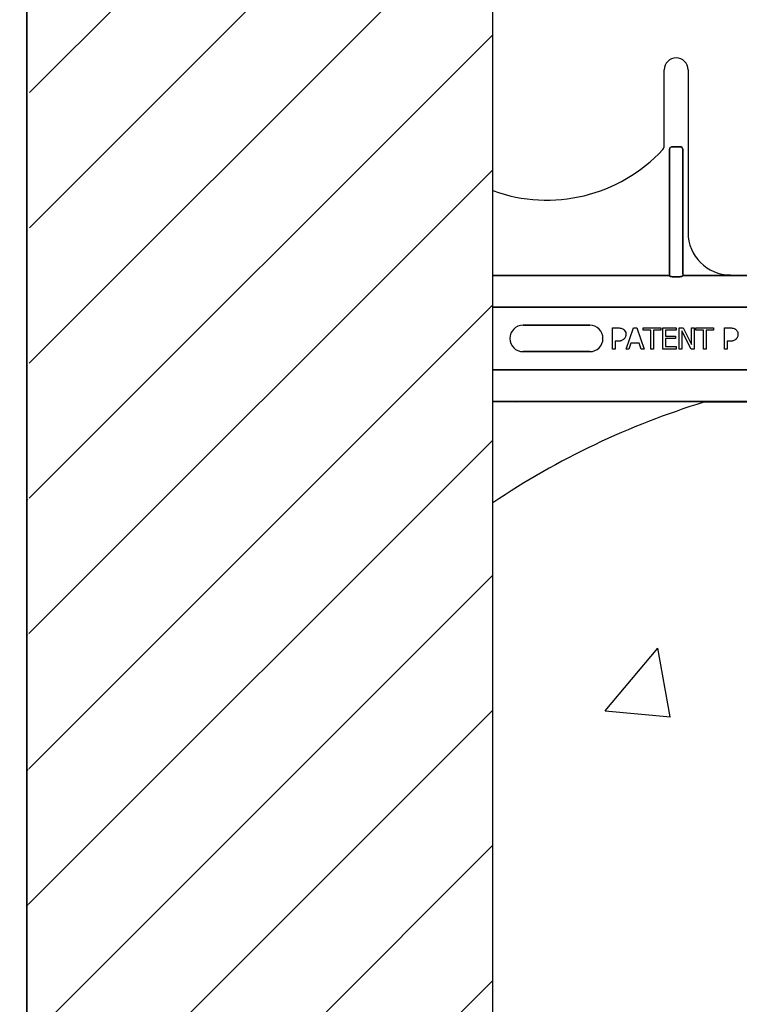
# Model space of a CAD drawing. Units: inches. Extents: x -23 to 88, y -8 to 105.
# Drawn here: x 33 to 37, y 48 to 53 of the extents above; entities that cross this region are included whole.
import ezdxf

# ---------------------------------------------------------------- set-up
doc = ezdxf.new("R2010")
doc.units = ezdxf.units.IN
doc.header["$MEASUREMENT"] = 0
doc.layers.add('Hatch', color=110, linetype='Continuous', lineweight=9)
doc.layers.add('Visible Edges(ANSI)', color=7, linetype='Continuous', lineweight=18)
doc.layers.add('Notes', color=7, linetype='Continuous')

# ---------------------------------------------------------------- blocks, each defined once
blk = doc.blocks.new('6infixed')
h = blk.add_hatch()
h.set_pattern_fill('ANSI31', color=256, scale=4.5112)
h.paths.add_polyline_path([(-17.6146, -12.3422), (-17.6146, -11.9985), (-17.0842, -11.9985), (-17.0842, 4.0015), (-17.6146, 4.0015), (-17.6146, 3.6578), (-18.3646, 3.6578), (-18.3646, 4.3453), (-18.3958, 4.3765), (-19.0833, 4.3765), (-19.1146, 4.3453), (-19.1146, 4.0015), (-19.8342, 4.0015), (-19.8342, -11.9985), (-19.1146, -11.9985), (-19.1146, -11.6547), (-19.0833, -11.6235), (-18.3958, -11.6235), (-18.3646, -11.6547), (-18.3646, -12.3422)])
edge = h.paths.add_edge_path(flags=17)
edge.add_line((-19.8342, -11.9985), (-19.8146, -11.9985))
edge.add_line((-19.8342, 4.0015), (-19.8146, 4.0015))
h = blk.add_hatch()
h.set_pattern_fill('AR-CONC', color=256, scale=0.64445)
h.paths.add_polyline_path([(-17.0842, 4.28), (-11.0842, 4.28), (-11.0842, 0.3795), (-17.0842, 0.3795)])
h = blk.add_hatch()
h.set_pattern_fill('AR-CONC', color=256, scale=0.64445)
h.paths.add_polyline_path([(-17.0842, -0.3717), (-11.0842, -0.3717), (-11.0842, -7.6253), (-17.0842, -7.6253)])
for p, q in [((-19.8342, -11.9985), (-19.8342, 4.0015)), ((-17.0842, -11.9985), (-17.0842, 4.0015))]:
    blk.add_line(p, q)
at = {"color": 0}
for p, q in [((-16.073, 1.1371), (-16.073, 1.5859)), ((-16.073, 1.1371), (-16.073, 1.5859)), ((-15.9324, 1.5859), (-15.9324, 0.625)), ((-15.9324, 1.5859), (-15.9324, 0.625)), ((-16.0416, 0.3795), (-16.0416, 1.1159)), ((-16.0416, 1.1159), (-16.0416, 0.3795)), ((-16.0416, 0.3795), (-16.0416, 1.1159)), ((-16.0416, 1.1159), (-16.0416, 0.3795)), ((-16.026, 1.132), (-15.9793, 1.132)), ((-15.9793, 1.132), (-16.026, 1.132)), ((-16.026, 1.132), (-15.9793, 1.132)), ((-15.9793, 1.132), (-16.026, 1.132)), ((-15.9637, 1.1159), (-15.9637, 0.3795)), ((-15.9637, 0.3795), (-15.9637, 1.1159)), ((-15.9637, 1.1159), (-15.9637, 0.3795)), ((-15.9637, 0.3795), (-15.9637, 1.1159)), ((-16.0416, 0.3717), (-17.0842, 0.3717)), ((-17.0842, 0.3717), (-16.0416, 0.3717)), ((-16.0416, 0.3795), (-16.0416, 0.3717)), ((-16.0416, 0.3795), (-16.0416, 0.3717)), ((-16.0416, 0.3795), (-16.0416, 0.3717)), ((-16.0416, 0.3795), (-16.0416, 0.3717)), ((-15.9796, 0.3648), (-16.0257, 0.3648)), ((-16.0257, 0.3648), (-15.9796, 0.3648)), ((-15.9637, 0.3795), (-15.9637, 0.3717)), ((-15.9637, 0.3795), (-15.9637, 0.3717)), ((-15.9637, 0.3795), (-15.9637, 0.3717)), ((-15.9637, 0.3795), (-15.9637, 0.3717)), ((-15.7651, 0.3717), (-15.9637, 0.3717)), ((-15.9637, 0.3717), (-15.7651, 0.3717)), ((-15.5556, 0.372), (-15.6824, 0.372)), ((-15.6824, 0.372), (-15.5556, 0.372)), ((-17.0842, 0.1848), (-11.0842, 0.1848)), ((-11.0842, 0.1848), (-17.0842, 0.1848)), ((-16.9061, 0.0779), (-16.5124, 0.0779)), ((-16.5124, 0.0779), (-16.9061, 0.0779)), ((-16.9061, 0.0779), (-16.5124, 0.0779)), ((-16.3785, -0.0625), (-16.3785, 0.0625)), ((-16.3785, 0.0625), (-16.3471, 0.0625)), ((-16.2978, -0.0625), (-16.2552, 0.0625)), ((-16.2552, 0.0625), (-16.2345, 0.0625)), ((-16.2345, 0.0625), (-16.1918, -0.0625)), ((-16.1966, 0.0483), (-16.1966, 0.0625)), ((-16.1966, 0.0625), (-16.0921, 0.0625)), ((-16.0921, 0.0625), (-16.0921, 0.0483)), ((-16.0811, -0.0625), (-16.0811, 0.0625)), ((-16.0811, 0.0625), (-16.002, 0.0625)), ((-16.002, 0.0625), (-16.002, 0.0483)), ((-15.9846, -0.0625), (-15.9846, 0.0625)), ((-15.9846, 0.0625), (-15.9609, 0.0625)), ((-15.9609, 0.0625), (-15.9118, -0.0365)), ((-15.9118, 0.0625), (-15.8959, 0.0625)), ((-15.9118, -0.0365), (-15.9118, 0.0625)), ((-15.8959, 0.0625), (-15.8959, -0.0625)), ((-15.8865, 0.0483), (-15.8865, 0.0625)), ((-15.8865, 0.0625), (-15.782, 0.0625)), ((-15.782, 0.0625), (-15.782, 0.0483)), ((-15.7171, -0.0625), (-15.7171, 0.0625)), ((-15.7171, 0.0625), (-15.6857, 0.0625)), ((-16.4435, 0), (-16.4423, 0)), ((-16.4435, 0), (-16.4423, 0)), ((-16.1523, 0.0483), (-16.1966, 0.0483)), ((-16.1523, -0.0625), (-16.1523, 0.0483)), ((-16.1365, 0.0483), (-16.1365, -0.0625)), ((-16.0921, 0.0483), (-16.1365, 0.0483)), ((-16.002, 0.0483), (-16.0653, 0.0483)), ((-16.0653, 0.0483), (-16.0653, 0.0134)), ((-16.0653, 0.0134), (-16.0067, 0.0134)), ((-16.0067, 0.0134), (-16.0067, -0.0008)), ((-15.9148, -0.0625), (-15.9687, 0.0453)), ((-15.9687, 0.0453), (-15.9687, -0.0625)), ((-15.8421, 0.0483), (-15.8865, 0.0483)), ((-15.8421, -0.0625), (-15.8421, 0.0483)), ((-15.8263, 0.0483), (-15.8263, -0.0625)), ((-15.782, 0.0483), (-15.8263, 0.0483)), ((-16.3484, -0.0166), (-16.3627, -0.0166)), ((-16.3627, -0.0166), (-16.3627, -0.0625)), ((-16.2697, -0.0277), (-16.2811, -0.0625)), ((-16.22, -0.0277), (-16.2697, -0.0277)), ((-16.2085, -0.0625), (-16.22, -0.0277)), ((-16.0067, -0.0008), (-16.0653, -0.0008)), ((-16.0653, -0.0008), (-16.0653, -0.0483)), ((-16.0653, -0.0483), (-16.002, -0.0483)), ((-16.002, -0.0483), (-16.002, -0.0625)), ((-15.687, -0.0166), (-15.7013, -0.0166)), ((-15.7013, -0.0166), (-15.7013, -0.0625)), ((-16.5124, -0.0779), (-16.9061, -0.0779)), ((-16.9061, -0.0779), (-16.5124, -0.0779)), ((-16.5124, -0.0779), (-16.9061, -0.0779)), ((-16.3627, -0.0625), (-16.3785, -0.0625)), ((-16.2811, -0.0625), (-16.2978, -0.0625)), ((-16.1918, -0.0625), (-16.2085, -0.0625)), ((-16.1365, -0.0625), (-16.1523, -0.0625)), ((-16.002, -0.0625), (-16.0811, -0.0625)), ((-15.9687, -0.0625), (-15.9846, -0.0625)), ((-15.8959, -0.0625), (-15.9148, -0.0625)), ((-15.8263, -0.0625), (-15.8421, -0.0625)), ((-15.7013, -0.0625), (-15.7171, -0.0625)), ((-17.0842, -0.1848), (-11.0842, -0.1848)), ((-11.0842, -0.1848), (-17.0842, -0.1848)), ((-15.8792, -0.3717), (-17.0842, -0.3717)), ((-17.0842, -0.3717), (-15.8792, -0.3717)), ((-15.8296, -0.3728), (-15.8296, -0.372)), ((-15.8296, -0.3728), (-15.8296, -0.372)), ((-12.3389, -0.372), (-15.8296, -0.372)), ((-15.8296, -0.3728), (-15.8296, -0.372)), ((-15.8296, -0.372), (-12.3389, -0.372)), ((-15.8296, -0.3728), (-15.8296, -0.372)), ((-15.8296, -0.3737), (-15.8296, -0.3728)), ((-15.8296, -0.3737), (-15.8296, -0.3728)), ((-15.8296, -0.3728), (-15.8296, -0.3737)), ((-15.8296, -0.3728), (-15.8296, -0.3737)), ((-15.8296, -0.375), (-15.8296, -0.3737)), ((-15.8296, -0.375), (-15.8296, -0.3737)), ((-15.8296, -0.3737), (-15.8296, -0.375)), ((-15.8296, -0.3737), (-15.8296, -0.375)), ((-15.8296, -0.375), (-12.3389, -0.375)), ((-15.8296, -0.375), (-12.3389, -0.375))]:
    blk.add_line(p, q, dxfattribs=at)
for points in [[(-16.026, 1.132, 0.309731), (-16.0405, 1.122, 0.09306), (-16.0416, 1.1159)], [(-16.0416, 1.1159, -0.184372), (-16.0374, 1.127, -0.208868), (-16.026, 1.132)], [(-16.026, 1.132, 0.309731), (-16.0405, 1.122, 0.09306), (-16.0416, 1.1159)], [(-16.0416, 1.1159, -0.184372), (-16.0374, 1.127, -0.208868), (-16.026, 1.132)], [(-15.9637, 1.1159, 0.184372), (-15.9679, 1.127, 0.208868), (-15.9793, 1.132)], [(-15.9793, 1.132, -0.309731), (-15.9649, 1.122, -0.09306), (-15.9637, 1.1159)], [(-15.9637, 1.1159, 0.184372), (-15.9679, 1.127, 0.208868), (-15.9793, 1.132)], [(-15.9793, 1.132, -0.309731), (-15.9649, 1.122, -0.09306), (-15.9637, 1.1159)], [(-16.0413, 0.3694, 0.078814), (-16.0413, 0.3691, 0.057826), (-16.0411, 0.3689, 0.050493), (-16.0408, 0.3685, 0.041197), (-16.0401, 0.368, 0.036347), (-16.0389, 0.3673, 0.036924), (-16.0363, 0.3663, 0.037516), (-16.0315, 0.3652, 0.036768), (-16.0257, 0.3648)], [(-16.0257, 0.3648, -0.057192), (-16.0345, 0.3658, -0.037947), (-16.038, 0.3669, -0.038224), (-16.0398, 0.3678, -0.050937), (-16.0408, 0.3685, -0.065186), (-16.0412, 0.369, -0.061203), (-16.0413, 0.3692, -0.053441), (-16.0413, 0.3694)], [(-15.9796, 0.3648, 0.057192), (-15.9708, 0.3658, 0.037947), (-15.9673, 0.3669, 0.038224), (-15.9655, 0.3678, 0.050937), (-15.9646, 0.3685, 0.065186), (-15.9642, 0.369, 0.061203), (-15.9641, 0.3692, 0.053441), (-15.964, 0.3694)], [(-15.964, 0.3694, -0.078814), (-15.9641, 0.3691, -0.057826), (-15.9642, 0.3689, -0.050493), (-15.9646, 0.3685, -0.041197), (-15.9652, 0.368, -0.036347), (-15.9664, 0.3673, -0.036924), (-15.9691, 0.3663, -0.037516), (-15.9738, 0.3652, -0.036768), (-15.9796, 0.3648)], [(-15.7363, 0.3719), (-15.7363, 0.3719, -0.001526), (-15.7651, 0.3717)], [(-15.7651, 0.3717), (-15.7651, 0.3717, 0.001819), (-15.7363, 0.3719)], [(-15.6824, 0.372), (-15.6824, 0.372, 0.001298), (-15.7363, 0.3719)], [(-15.7363, 0.3719), (-15.7363, 0.3719, -0.001535), (-15.6824, 0.372)], [(-16.3471, 0.0625, -0.004495), (-16.3428, 0.0624, -0.029139), (-16.3332, 0.0616, -0.026646), (-16.3269, 0.0603, -0.059471), (-16.318, 0.0568, -0.016252), (-16.3161, 0.0558, -0.005272), (-16.3143, 0.0546)], [(-15.6857, 0.0625, -0.004495), (-15.6814, 0.0624, -0.029139), (-15.6718, 0.0616, -0.026646), (-15.6655, 0.0603, -0.059471), (-15.6566, 0.0568, -0.016252), (-15.6547, 0.0558, -0.005272), (-15.6529, 0.0546)], [(-16.3143, 0.0546, -0.005228), (-16.3126, 0.0533, -0.062166), (-16.3071, 0.048, -0.120084), (-16.3004, 0.0343, -0.042893), (-16.2995, 0.0278, -0.00802), (-16.2994, 0.0245)], [(-16.2994, 0.0245, -0.009326), (-16.2995, 0.0216, -0.02819), (-16.2999, 0.0177, -0.026573), (-16.301, 0.013, -0.045898), (-16.3038, 0.0058, -0.02616), (-16.3057, 0.0025, -0.046987), (-16.3092, -0.0022, -0.004929), (-16.3105, -0.0036)], [(-15.6529, 0.0546, -0.005228), (-15.6512, 0.0533, -0.062166), (-15.6457, 0.048, -0.120084), (-15.639, 0.0343, -0.042893), (-15.6382, 0.0278, -0.00802), (-15.638, 0.0245)], [(-15.638, 0.0245, -0.009326), (-15.6381, 0.0216, -0.02819), (-15.6385, 0.0177, -0.026573), (-15.6396, 0.013, -0.045898), (-15.6424, 0.0058, -0.02616), (-15.6443, 0.0025, -0.046987), (-15.6478, -0.0022, -0.004929), (-15.6491, -0.0036)], [(-16.3105, -0.0036, -0.0058), (-16.3124, -0.0053, -0.03688), (-16.3165, -0.0085, -0.049287), (-16.3244, -0.0127, -0.037027), (-16.3305, -0.0147, -0.027819), (-16.3368, -0.0159, -0.023182), (-16.3432, -0.0165, -0.005445), (-16.3458, -0.0166, -0.003024), (-16.3484, -0.0166)], [(-15.6491, -0.0036, -0.0058), (-15.651, -0.0053, -0.03688), (-15.6551, -0.0085, -0.049287), (-15.663, -0.0127, -0.037027), (-15.6691, -0.0147, -0.027819), (-15.6754, -0.0159, -0.023182), (-15.6818, -0.0165, -0.005445), (-15.6844, -0.0166, -0.003024), (-15.687, -0.0166)], [(-15.8529, -0.3719), (-15.8529, -0.3719, 0.00227), (-15.8792, -0.3717)], [(-15.8792, -0.3717), (-15.8792, -0.3717, -0.002388), (-15.8529, -0.3719)], [(-15.8396, -0.372), (-15.8396, -0.372, -0.000849), (-15.8529, -0.3719)], [(-15.8529, -0.3719), (-15.8529, -0.3719, 0.001058), (-15.8396, -0.372)], [(-15.8296, -0.372), (-15.8296, -0.372, -0.001336), (-15.8396, -0.372)], [(-15.8396, -0.372), (-15.8396, -0.372, 0.001412), (-15.8296, -0.372)]]:
    blk.add_lwpolyline(points, format="xyb", dxfattribs=at)
for centre, radius, start, end in [((-16.0027, 1.5859), 0.0703, 0, 180), ((-16.0027, 1.5859), 0.0703, 0, 180), ((-16.7661, 1.75), 0.9333, 250.07069, 317.20136), ((-16.7661, 1.75), 0.9333, 250.07069, 317.20136), ((-16.1042, 1.1371), 0.0313, 317.20136, 0), ((-16.1042, 1.1371), 0.0313, 317.20136, 0), ((-15.6824, 0.625), 0.25, 180, 270), ((-15.6824, 0.625), 0.25, 180, 270), ((-16.9061, 0), 0.0779, 90, 180), ((-16.9061, 0), 0.0779, 90, 180), ((-16.9061, 0), 0.0779, 90, 180), ((-16.5124, 0), 0.0779, 270, 90), ((-16.5124, 0), 0.0779, 270, 90), ((-16.5124, 0), 0.0779, 270, 90), ((-16.9061, 0), 0.0779, 180, 270), ((-16.9061, 0), 0.0779, 180, 270), ((-16.9061, 0), 0.0779, 180, 270), ((-14.4592, -4.875), 4.7054, 107.04795, 123.90874), ((-14.4592, -4.875), 4.7054, 107.04795, 123.90874), ((-15.8296, -0.4063), 0.0313, 90, 107.04795), ((-15.8296, -0.4063), 0.0313, 90, 107.04795)]:
    blk.add_arc(centre, radius, start, end, dxfattribs=at)
for centre, major_axis, start_param, end_param in [((-16.0417, 0.2782), (0, 0.0938), 6.047598, 6.2062), ((-16.0417, 0.2782), (0, 0.0938), 6.047598, 6.2062), ((-15.9636, 0.2782), (0, -0.0938), 3.218578, 3.37718), ((-15.9636, 0.2782), (0, -0.0938), 3.218578, 3.37718)]:
    blk.add_ellipse(centre, major_axis=major_axis, ratio=0.018906, start_param=start_param, end_param=end_param, dxfattribs=at)

msp = doc.modelspace()

# ---------------------------------------------------------------- hatches: boundary and pattern name
at = {"layer": 'Hatch'}
h = msp.add_hatch(dxfattribs=at)
h.set_pattern_fill('EARTH', color=256, scale=10, angle=45, style=0)
h.set_pattern_definition([(45, (2.2052, 29.353), (2e-16, 3.53553), [2.5, -2.5]), (45, (1.5423, 30.0158), (2e-16, 3.53553), [2.5, -2.5]), (45, (0.8794, 30.6787), (2e-16, 3.53553), [2.5, -2.5]), (135, (0.8794, 31.1207), (-3.53553, 4e-16), [2.5, -2.5]), (135, (1.5423, 31.7836), (-3.53553, 4e-16), [2.5, -2.5]), (135, (2.2052, 32.4465), (-3.53553, 4e-16), [2.5, -2.5])])
h.paths.add_polyline_path([(32.9166, 53.2512), (32.9166, 63.851), (23.4316, 62.8849), (18.2488, 53.4743), (11.5848, 37.8591), (14.7773, 25.1309), (33.4553, 23.8706), (53.4737, 27.3671), (66.0947, 37.4824), (53.6041, 37.4824), (53.6041, 30.4824), (23.6041, 30.4824, -0.333177), (17.3684, 27.0218), (16.8567, 27.375, -0.258379), (14.2711, 32.5814), (14.3646, 34.6701, -0.148103), (15.5207, 37.9506), (22.9821, 48.1221, -0.132032), (25.4129, 50.0692)])

# ---------------------------------------------------------------- linework, layer by layer
at = {"layer": 'Notes'}
msp.add_line((32.9791, 70.6078), (32.9791, 39.4824), dxfattribs=at)
at = {"layer": 'Visible Edges(ANSI)'}
msp.add_line((32.9791, 47.5502), (32.9791, 55.4824), dxfattribs=at)

# ---------------------------------------------------------------- block references
at = {"layer": 'Notes'}
msp.add_blockref('6infixed', (52.8134, 51.4809), dxfattribs=at)

doc.saveas('drawing.dxf')
